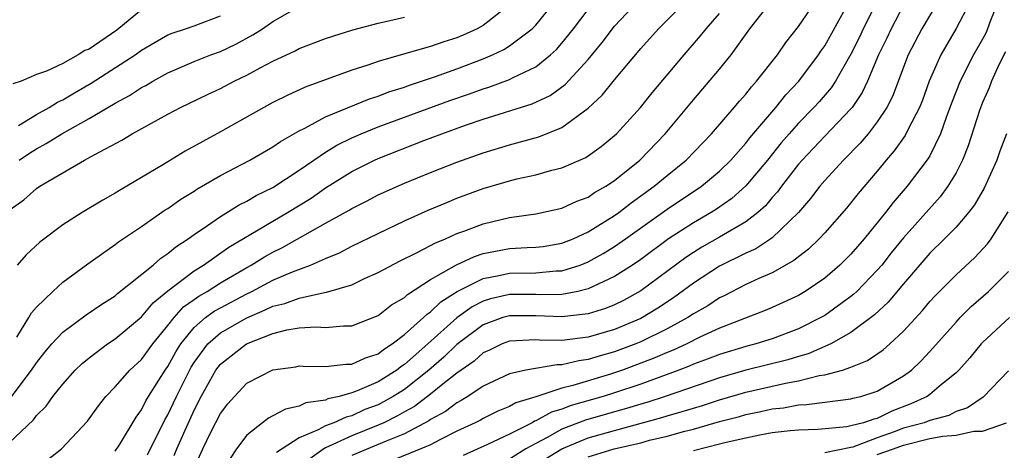
# Model space of a CAD drawing. Units: inches. Extents: x 2616000 to 2619000, y 1494000 to 1497000.
# Drawn here: x 2616328 to 2616403, y 1495599 to 1495632 of the extents above; entities that cross this region are included whole.
import ezdxf

# ---------------------------------------------------------------- set-up
doc = ezdxf.new("R2010")
doc.units = ezdxf.units.IN
doc.header["$MEASUREMENT"] = 0
doc.layers.add('LD26161494_2ft', color=190, linetype='Continuous')

msp = doc.modelspace()

# ---------------------------------------------------------------- linework, layer by layer
at = {"layer": 'LD26161494_2ft'}
for points, elevation in [([(2616326.432, 1495599), (2616328.778, 1495601.222), (2616329, 1495601.539), (2616329.737, 1495602.263), (2616330.251, 1495603), (2616331, 1495603.946), (2616331.947, 1495605), (2616332.487, 1495605.513), (2616333, 1495605.944), (2616334.41, 1495607), (2616335, 1495607.385), (2616337, 1495609.055), (2616337.877, 1495610.123), (2616339, 1495611.03), (2616341, 1495612.552), (2616341.724, 1495613), (2616343.631, 1495614.369), (2616348.115, 1495617), (2616349.896, 1495618.104), (2616351, 1495618.877), (2616353, 1495620.126), (2616354.721, 1495621), (2616355, 1495621.126), (2616358.485, 1495622.485), (2616359.843, 1495623), (2616361.648, 1495623.648), (2616363, 1495624.105), (2616366.731, 1495625.269), (2616368.089, 1495625.911), (2616369.244, 1495626.756), (2616371, 1495628.665), (2616372.055, 1495629.945), (2616373, 1495631.187), (2616374.846, 1495633.154)], 7970), ([(2616339.487, 1495598.513), (2616339.678, 1495599), (2616340.209, 1495600.209), (2616341, 1495601.951), (2616341.544, 1495603), (2616342.662, 1495605), (2616343, 1495605.446), (2616344.977, 1495607), (2616347, 1495607.784), (2616348.066, 1495608.066), (2616349, 1495608.214), (2616350.292, 1495608.292), (2616351, 1495608.24), (2616352.369, 1495608.369), (2616353, 1495608.368), (2616355, 1495609.165), (2616356.03, 1495609.97), (2616357, 1495610.527), (2616357.237, 1495610.763), (2616359, 1495611.893), (2616360.978, 1495613.022), (2616362.336, 1495613.664), (2616363, 1495613.874), (2616363.931, 1495614.069), (2616365, 1495614.255), (2616366.345, 1495614.345), (2616367, 1495614.361), (2616367.573, 1495614.427), (2616369, 1495614.659), (2616369.856, 1495615), (2616371, 1495615.524), (2616373, 1495616.771), (2616373.321, 1495617), (2616374.259, 1495617.741), (2616376.011, 1495619), (2616377, 1495619.831), (2616378.459, 1495621), (2616380.385, 1495623), (2616382.111, 1495625), (2616382.513, 1495625.487), (2616383, 1495626.025), (2616383.422, 1495626.578), (2616383.817, 1495627), (2616385.4, 1495629), (2616386.044, 1495629.957), (2616387, 1495631.164), (2616388.547, 1495633.453)], 7978), ([(2616327.061, 1495602.939), (2616328.619, 1495605), (2616329, 1495605.57), (2616329.633, 1495606.367), (2616330.178, 1495607), (2616331, 1495607.89), (2616332.791, 1495609.209), (2616333.977, 1495610.023), (2616335, 1495610.671), (2616335.173, 1495610.827), (2616337.872, 1495613), (2616338.468, 1495613.532), (2616339, 1495613.879), (2616339.603, 1495614.397), (2616340.553, 1495615), (2616341, 1495615.326), (2616342.006, 1495616.006), (2616343, 1495616.709), (2616344.42, 1495617.58), (2616345, 1495617.861), (2616345.71, 1495618.29), (2616347, 1495618.91), (2616349, 1495620.224), (2616350.111, 1495621), (2616351, 1495621.59), (2616351.872, 1495622.128), (2616353, 1495622.679), (2616353.725, 1495623), (2616355, 1495623.52), (2616360.461, 1495625.539), (2616361.951, 1495626.049), (2616363, 1495626.434), (2616363.439, 1495626.561), (2616365, 1495627.129), (2616365.28, 1495627.28), (2616367, 1495628.097), (2616368.13, 1495629), (2616368.58, 1495629.42), (2616369, 1495629.9), (2616369.881, 1495631), (2616371, 1495632.474)], 7968), ([(2616337, 1495632.443), (2616335.118, 1495630.882), (2616333, 1495629.453), (2616332.667, 1495629.333), (2616332.16, 1495629), (2616331, 1495628.363), (2616329.76, 1495627.76), (2616329, 1495627.504), (2616327.825, 1495627), (2616327.207, 1495626.793)], 7956), ([(2616327.51, 1495607.51), (2616328.42, 1495609), (2616328.629, 1495609.371), (2616329, 1495609.789), (2616330.244, 1495611), (2616331, 1495611.7), (2616332.897, 1495613.103), (2616335, 1495614.569), (2616335.237, 1495614.763), (2616337, 1495615.947), (2616338.803, 1495617.197), (2616339, 1495617.316), (2616339.988, 1495618.012), (2616341, 1495618.636), (2616341.216, 1495618.784), (2616343, 1495619.826), (2616345.251, 1495621), (2616347, 1495622.005), (2616347.579, 1495622.421), (2616349, 1495623.222), (2616349.421, 1495623.421), (2616351, 1495624.278), (2616354.345, 1495625.656), (2616355, 1495625.861), (2616355.816, 1495626.184), (2616357, 1495626.557), (2616357.32, 1495626.68), (2616359.363, 1495627.363), (2616361, 1495627.952), (2616363, 1495628.703), (2616363.703, 1495629), (2616364.583, 1495629.417), (2616365, 1495629.686), (2616366.727, 1495631), (2616367, 1495631.277), (2616368.395, 1495633)], 7966), ([(2616365, 1495632.816), (2616363, 1495631.252), (2616362.547, 1495631), (2616361.488, 1495630.512), (2616361, 1495630.31), (2616359.995, 1495630.005), (2616359, 1495629.655), (2616356.926, 1495629.074), (2616355, 1495628.507), (2616354.233, 1495628.234), (2616353, 1495627.846), (2616349.448, 1495626.553), (2616348.081, 1495625.919), (2616347, 1495625.372), (2616346.301, 1495625), (2616343, 1495623.146), (2616340.319, 1495621.68), (2616338.67, 1495620.67), (2616335.308, 1495618.692), (2616335, 1495618.49), (2616334.046, 1495617.954), (2616332.488, 1495617), (2616331, 1495616.055), (2616329.246, 1495614.754), (2616328.214, 1495613.786), (2616327.534, 1495613)], 7964), ([(2616327.684, 1495621), (2616328.466, 1495621.534), (2616329, 1495621.866), (2616329.745, 1495622.255), (2616330.919, 1495623), (2616333, 1495624.152), (2616335, 1495625.335), (2616336.089, 1495625.911), (2616337, 1495626.513), (2616337.325, 1495626.675), (2616337.861, 1495627), (2616339, 1495627.636), (2616341, 1495628.494), (2616342.275, 1495629), (2616343, 1495629.267), (2616344.175, 1495629.825), (2616345.473, 1495630.527), (2616346.2, 1495631), (2616347, 1495631.552), (2616349, 1495632.685)], 7960), ([(2616329.832, 1495598.168), (2616330.907, 1495599), (2616332.879, 1495601.121), (2616333.718, 1495602.282), (2616334.285, 1495603), (2616335, 1495603.738), (2616336.094, 1495605), (2616337, 1495605.821), (2616337.844, 1495607), (2616339, 1495608.396), (2616339.469, 1495609), (2616340.186, 1495609.814), (2616341, 1495610.375), (2616341.357, 1495610.643), (2616341.996, 1495611), (2616343, 1495611.648), (2616345, 1495612.825), (2616345.329, 1495613), (2616346.362, 1495613.638), (2616347, 1495613.99), (2616347.684, 1495614.316), (2616351, 1495616.192), (2616352.806, 1495617.194), (2616353, 1495617.321), (2616354.122, 1495617.878), (2616355, 1495618.346), (2616357, 1495619.244), (2616359, 1495620.06), (2616361, 1495620.844), (2616363, 1495621.552), (2616365, 1495622.148), (2616367.244, 1495622.756), (2616369, 1495623.483), (2616371, 1495624.95), (2616372.059, 1495625.941), (2616373, 1495627.11), (2616375, 1495629.493), (2616376.343, 1495631), (2616378.351, 1495633)], 7972), ([(2616337.459, 1495598.541), (2616338.78, 1495601.221), (2616339, 1495601.598), (2616339.651, 1495603), (2616340.773, 1495605.226), (2616341, 1495605.588), (2616342.04, 1495607), (2616343, 1495607.85), (2616345, 1495608.994), (2616346.416, 1495609.584), (2616347, 1495609.879), (2616347.911, 1495610.089), (2616349, 1495610.495), (2616350.917, 1495610.917), (2616351.072, 1495610.928), (2616353, 1495611.51), (2616353.968, 1495611.968), (2616355, 1495612.425), (2616356.676, 1495613.324), (2616357.925, 1495613.925), (2616359, 1495614.489), (2616359.32, 1495614.68), (2616360.127, 1495615), (2616361, 1495615.394), (2616361.616, 1495615.616), (2616363, 1495616.151), (2616365, 1495616.63), (2616367, 1495616.912), (2616369, 1495617.338), (2616370.138, 1495617.862), (2616371, 1495618.181), (2616371.481, 1495618.519), (2616372.335, 1495619), (2616373, 1495619.442), (2616374.914, 1495621), (2616376.858, 1495623), (2616379, 1495625.574), (2616381, 1495627.91), (2616381.883, 1495629), (2616383.307, 1495631), (2616384.876, 1495633)], 7976), ([(2616341, 1495597.571), (2616341.665, 1495599), (2616342.281, 1495600.281), (2616343, 1495601.709), (2616343.564, 1495602.436), (2616344.06, 1495603), (2616345, 1495604.011), (2616347, 1495605.029), (2616348.734, 1495605.266), (2616349, 1495605.319), (2616349.295, 1495605.295), (2616351, 1495605.271), (2616352.548, 1495605.452), (2616353, 1495605.452), (2616354.049, 1495605.951), (2616355, 1495606.249), (2616355.416, 1495606.584), (2616356.081, 1495607), (2616357, 1495607.708), (2616358.453, 1495609), (2616358.726, 1495609.273), (2616359, 1495609.442), (2616359.789, 1495610.211), (2616361.019, 1495610.981), (2616363, 1495611.992), (2616364.205, 1495612.205), (2616365, 1495612.39), (2616367, 1495612.414), (2616368.556, 1495612.556), (2616369, 1495612.56), (2616370.388, 1495613), (2616371, 1495613.237), (2616372.128, 1495613.872), (2616373, 1495614.411), (2616373.845, 1495615), (2616377, 1495617.263), (2616379.614, 1495619), (2616381, 1495620.151), (2616381.851, 1495621), (2616383, 1495622.291), (2616383.307, 1495622.693), (2616385.267, 1495625), (2616386.036, 1495625.964), (2616387.037, 1495627), (2616388.529, 1495629), (2616388.712, 1495629.288), (2616389, 1495629.687), (2616390.603, 1495632.603)], 7980), ([(2616392.932, 1495633), (2616391.935, 1495631), (2616391.645, 1495630.355), (2616391, 1495629.064), (2616389.821, 1495627), (2616389.498, 1495626.502), (2616388.566, 1495625.434), (2616388.171, 1495625), (2616387, 1495623.809), (2616386.287, 1495623), (2616385.697, 1495622.303), (2616384.642, 1495621), (2616383, 1495619.026), (2616381.93, 1495618.07), (2616380.75, 1495617.25), (2616380.345, 1495617), (2616379, 1495616.23), (2616377.118, 1495615), (2616375, 1495613.437), (2616374.362, 1495613), (2616373, 1495612.124), (2616371.38, 1495611.38), (2616371, 1495611.185), (2616370.215, 1495611), (2616369, 1495610.76), (2616367.256, 1495610.744), (2616367, 1495610.757), (2616365, 1495610.765), (2616363.567, 1495610.433), (2616363, 1495610.252), (2616362.169, 1495609.831), (2616361, 1495608.987), (2616358.795, 1495607), (2616357, 1495605.42), (2616356.741, 1495605.259), (2616356.42, 1495605), (2616355, 1495604.115), (2616353.417, 1495603.417), (2616353, 1495603.263), (2616352.03, 1495603), (2616351.185, 1495602.815), (2616351, 1495602.728), (2616349.498, 1495602.502), (2616349, 1495602.257), (2616347.964, 1495602.036), (2616347, 1495601.513), (2616346.654, 1495601.347), (2616346.191, 1495601), (2616345, 1495600.059), (2616344.226, 1495599), (2616343.736, 1495598.264)], 7982), ([(2616395, 1495632.798), (2616394.054, 1495631), (2616393.724, 1495630.276), (2616393.103, 1495629), (2616392.261, 1495627), (2616391.858, 1495626.142), (2616391.085, 1495625), (2616391, 1495624.894), (2616389, 1495622.826), (2616387.273, 1495621), (2616387, 1495620.677), (2616385.709, 1495619), (2616385.413, 1495618.587), (2616385, 1495618.139), (2616384.484, 1495617.516), (2616383.904, 1495617), (2616383, 1495616.301), (2616381, 1495615.135), (2616379.637, 1495614.363), (2616379, 1495613.97), (2616378.418, 1495613.582), (2616375, 1495611.043), (2616373.684, 1495610.315), (2616373, 1495609.983), (2616372.304, 1495609.696), (2616371, 1495609.296), (2616369, 1495609.054), (2616367, 1495609.148), (2616365, 1495609.149), (2616364.502, 1495609), (2616363, 1495608.445), (2616361, 1495606.951), (2616360.007, 1495605.993), (2616358.861, 1495605), (2616357, 1495603.538), (2616356.147, 1495603), (2616355.423, 1495602.577), (2616355, 1495602.369), (2616354.005, 1495601.994), (2616353, 1495601.526), (2616352.568, 1495601.431), (2616351.645, 1495601), (2616351, 1495600.751), (2616350.451, 1495600.451), (2616349, 1495599.857), (2616347.264, 1495598.736)], 7984), ([(2616397.581, 1495633), (2616396.397, 1495631), (2616395.363, 1495629), (2616394.149, 1495625.851), (2616393.717, 1495625), (2616393, 1495623.9), (2616392.301, 1495623), (2616391.71, 1495622.29), (2616390.421, 1495621), (2616389, 1495619.438), (2616388.633, 1495619), (2616387.929, 1495618.071), (2616386.998, 1495617.002), (2616385, 1495615.074), (2616384.899, 1495615), (2616383.753, 1495614.247), (2616383, 1495613.914), (2616381, 1495612.919), (2616379, 1495611.616), (2616377.499, 1495610.501), (2616376.291, 1495609.709), (2616375, 1495608.935), (2616373, 1495608.093), (2616371, 1495607.512), (2616369, 1495607.263), (2616367.283, 1495607.283), (2616367, 1495607.299), (2616365, 1495607.213), (2616364.441, 1495607), (2616363.473, 1495606.527), (2616363, 1495606.321), (2616362.307, 1495605.693), (2616361, 1495604.781), (2616359.929, 1495603.929), (2616359, 1495603.163), (2616357.771, 1495602.229), (2616357, 1495601.818), (2616356.483, 1495601.517), (2616355.435, 1495601), (2616355, 1495600.801), (2616353, 1495599.99), (2616351, 1495599.074), (2616350.865, 1495599), (2616349, 1495597.669)], 7986), ([(2616400.038, 1495633), (2616399, 1495631.005), (2616397.841, 1495629), (2616396.962, 1495627), (2616396.434, 1495625.566), (2616396.205, 1495625), (2616395.352, 1495623.351), (2616395.122, 1495622.878), (2616394.298, 1495621.702), (2616393.684, 1495621), (2616393, 1495620.153), (2616391.554, 1495618.446), (2616390.666, 1495617.334), (2616389, 1495615.449), (2616388.582, 1495615), (2616387.777, 1495614.223), (2616387, 1495613.631), (2616386.659, 1495613.341), (2616385, 1495612.418), (2616383.977, 1495611.977), (2616383, 1495611.516), (2616381.335, 1495610.665), (2616381, 1495610.514), (2616380.091, 1495609.909), (2616379, 1495609.282), (2616378.581, 1495609), (2616377, 1495608.144), (2616375, 1495607.158), (2616374.621, 1495607), (2616373, 1495606.389), (2616371.904, 1495606.097), (2616371, 1495605.803), (2616370.283, 1495605.717), (2616369, 1495605.398), (2616368.597, 1495605.403), (2616366.261, 1495605), (2616365, 1495604.733), (2616363, 1495603.786), (2616361.838, 1495603), (2616361.318, 1495602.682), (2616361, 1495602.524), (2616360.144, 1495601.856), (2616359, 1495601.234), (2616358.867, 1495601.133), (2616357, 1495600.157), (2616355.605, 1495599.605), (2616355, 1495599.328), (2616353, 1495598.499)], 7988), ([(2616402.167, 1495633), (2616401.617, 1495631.617), (2616401.396, 1495631), (2616401.278, 1495630.722), (2616401, 1495630.202), (2616400.316, 1495629), (2616399.307, 1495627), (2616398.657, 1495625.343), (2616398.246, 1495624.246), (2616397.815, 1495623), (2616397, 1495621.332), (2616396.882, 1495621.118), (2616395.271, 1495619), (2616394.222, 1495617.778), (2616393.634, 1495617), (2616392.004, 1495615), (2616391, 1495613.839), (2616390.155, 1495613), (2616389, 1495612.013), (2616387.52, 1495611), (2616387, 1495610.693), (2616385, 1495609.769), (2616384.463, 1495609.537), (2616381, 1495608.196), (2616379.503, 1495607.503), (2616378.502, 1495607), (2616377.47, 1495606.53), (2616377, 1495606.348), (2616376.068, 1495605.932), (2616373.604, 1495605), (2616372.694, 1495604.694), (2616369.823, 1495603.823), (2616369, 1495603.635), (2616367, 1495602.976), (2616365.486, 1495602.514), (2616365, 1495602.229), (2616364.122, 1495601.878), (2616363, 1495601.323), (2616362.799, 1495601.201), (2616362.397, 1495601), (2616361, 1495600.344), (2616359.705, 1495599.705), (2616359, 1495599.326), (2616358.267, 1495599), (2616355.935, 1495598.065)], 7990), ([(2616327, 1495617.233), (2616328.037, 1495617.964), (2616329, 1495618.828), (2616329.257, 1495619), (2616332.659, 1495621), (2616332.891, 1495621.109), (2616333.428, 1495621.428), (2616335.483, 1495622.517), (2616336.274, 1495623), (2616339, 1495624.494), (2616339.958, 1495625), (2616342.013, 1495625.987), (2616343, 1495626.444), (2616344.052, 1495627), (2616345, 1495627.459), (2616346.02, 1495628.02), (2616347, 1495628.53), (2616348.683, 1495629.317), (2616349, 1495629.487), (2616351, 1495630.254), (2616351.556, 1495630.444), (2616353.084, 1495630.916), (2616355, 1495631.428), (2616357, 1495631.892)], 7962), ([(2616327.64, 1495623.639), (2616329, 1495624.472), (2616329.954, 1495625), (2616330.59, 1495625.41), (2616331, 1495625.585), (2616331.883, 1495626.117), (2616333.158, 1495626.842), (2616336.504, 1495629), (2616337, 1495629.357), (2616338.027, 1495629.973), (2616339, 1495630.531), (2616339.329, 1495630.67), (2616340.349, 1495631), (2616341, 1495631.231), (2616343, 1495631.981)], 7958), ([(2616335, 1495598.838), (2616335.323, 1495599.323), (2616336.58, 1495601.42), (2616337, 1495601.976), (2616337.334, 1495602.666), (2616337.529, 1495603), (2616338.798, 1495605), (2616339, 1495605.282), (2616339.606, 1495606.394), (2616339.986, 1495607), (2616341, 1495608.249), (2616341.868, 1495609), (2616342.515, 1495609.485), (2616343, 1495609.756), (2616345, 1495610.814), (2616345.392, 1495611), (2616347, 1495611.855), (2616348.49, 1495612.49), (2616349.865, 1495613), (2616351, 1495613.508), (2616352.058, 1495613.942), (2616353, 1495614.437), (2616355, 1495615.414), (2616357, 1495616.361), (2616358.826, 1495617.173), (2616360.225, 1495617.775), (2616361, 1495618.086), (2616363, 1495618.834), (2616365, 1495619.423), (2616365.561, 1495619.561), (2616367, 1495619.873), (2616368.218, 1495620.218), (2616369, 1495620.4), (2616370.808, 1495621.192), (2616371.98, 1495622.02), (2616373, 1495622.862), (2616373.144, 1495623), (2616374.976, 1495625), (2616375.875, 1495626.125), (2616378.296, 1495629), (2616379.55, 1495630.45), (2616379.968, 1495631), (2616381, 1495632.158)], 7974), ([(2616402.758, 1495629.242), (2616402.255, 1495628.255), (2616401.686, 1495627), (2616401.508, 1495626.492), (2616401, 1495625.382), (2616400.774, 1495624.774), (2616399.928, 1495622.072), (2616399.498, 1495621), (2616399, 1495620.033), (2616398.374, 1495619), (2616397.79, 1495618.21), (2616395, 1495615.087), (2616394.066, 1495613.934), (2616393.335, 1495613), (2616393, 1495612.606), (2616391.435, 1495611), (2616391.215, 1495610.785), (2616391, 1495610.617), (2616389, 1495609.174), (2616388.705, 1495609), (2616387, 1495608.152), (2616385, 1495607.394), (2616383.75, 1495607), (2616383, 1495606.81), (2616381, 1495606.205), (2616380.138, 1495605.862), (2616379, 1495605.446), (2616378.694, 1495605.306), (2616377.9, 1495605), (2616375, 1495603.941), (2616373, 1495603.268), (2616372.14, 1495603), (2616369.698, 1495602.302), (2616369, 1495602.029), (2616368.203, 1495601.797), (2616367, 1495601.136), (2616366.896, 1495601.104), (2616366.719, 1495601), (2616365, 1495600.129), (2616363.343, 1495599.343), (2616361.49, 1495598.51)], 7992), ([(2616402.844, 1495623), (2616402.335, 1495621.665), (2616402.1, 1495621), (2616401.142, 1495618.858), (2616400.414, 1495617.586), (2616399.953, 1495617), (2616399, 1495615.901), (2616398.124, 1495615), (2616397, 1495613.903), (2616395, 1495611.57), (2616393.828, 1495610.172), (2616392.792, 1495609.208), (2616391, 1495607.856), (2616389.474, 1495607), (2616387.751, 1495606.249), (2616387, 1495606.046), (2616386.204, 1495605.796), (2616383, 1495604.991), (2616381, 1495604.425), (2616376.852, 1495603), (2616375.456, 1495602.544), (2616375, 1495602.419), (2616373.92, 1495602.08), (2616373, 1495601.832), (2616370.8, 1495601.2), (2616369, 1495600.51), (2616367.861, 1495599.861), (2616367, 1495599.422), (2616366.254, 1495599), (2616365, 1495598.216)], 7994), ([(2616367.749, 1495598.251), (2616369, 1495599.016), (2616371, 1495599.856), (2616373, 1495600.417), (2616376.606, 1495601.394), (2616377, 1495601.522), (2616378.16, 1495601.84), (2616379, 1495602.116), (2616379.692, 1495602.308), (2616381, 1495602.736), (2616383, 1495603.321), (2616386.011, 1495604.011), (2616387, 1495604.185), (2616388.585, 1495604.585), (2616389, 1495604.641), (2616390.343, 1495605), (2616391, 1495605.221), (2616392.269, 1495605.731), (2616393.452, 1495606.548), (2616393.957, 1495607), (2616395, 1495607.982), (2616396.445, 1495609.555), (2616397, 1495610.218), (2616397.371, 1495610.629), (2616399, 1495612.271), (2616400.428, 1495613.572), (2616401.391, 1495614.609), (2616401.671, 1495615), (2616402.955, 1495617.045)], 7996), ([(2616371, 1495598.406), (2616372.969, 1495599), (2616375, 1495599.479), (2616375.662, 1495599.662), (2616377, 1495599.982), (2616378.359, 1495600.359), (2616379, 1495600.512), (2616381, 1495601.082), (2616382.52, 1495601.48), (2616383, 1495601.624), (2616384.149, 1495601.851), (2616385, 1495602.055), (2616385.858, 1495602.141), (2616387, 1495602.354), (2616387.622, 1495602.377), (2616389, 1495602.566), (2616391, 1495602.807), (2616391.144, 1495602.856), (2616391.738, 1495603), (2616393, 1495603.406), (2616395, 1495604.556), (2616395.615, 1495605), (2616396.327, 1495605.673), (2616397, 1495606.411), (2616399, 1495608.663), (2616399.323, 1495609), (2616400.157, 1495609.843), (2616401.479, 1495611), (2616403, 1495612.511)], 7998), ([(2616403.076, 1495609), (2616401, 1495607.099), (2616400.905, 1495607), (2616400.051, 1495605.949), (2616399.212, 1495605), (2616399, 1495604.788), (2616397.899, 1495603.899), (2616397, 1495603.142), (2616396.795, 1495603), (2616395.556, 1495602.444), (2616394.117, 1495601.883), (2616393, 1495601.332), (2616392.732, 1495601.268), (2616391.948, 1495601), (2616391, 1495600.75), (2616390.682, 1495600.682), (2616388.487, 1495600.487), (2616387, 1495600.43), (2616386.374, 1495600.374), (2616385, 1495600.223), (2616384.06, 1495600.06), (2616383, 1495599.834), (2616381.487, 1495599.486), (2616381, 1495599.353), (2616379, 1495598.865)], 8000), ([(2616403, 1495604.959), (2616401.052, 1495602.948), (2616399.867, 1495602.133), (2616399, 1495601.843), (2616398.444, 1495601.556), (2616397, 1495601.175), (2616396.569, 1495601), (2616395, 1495600.577), (2616394.296, 1495600.296), (2616393, 1495599.847), (2616391.145, 1495599.145), (2616391, 1495599.107), (2616389, 1495598.706)], 8002), ([(2616393, 1495598.581), (2616394.245, 1495599), (2616395, 1495599.301), (2616397, 1495599.805), (2616397.983, 1495599.983), (2616399, 1495600.05), (2616400.344, 1495600.344), (2616401, 1495600.364), (2616402.848, 1495601)], 8004)]:
    msp.add_lwpolyline(points, dxfattribs=dict(at, elevation=elevation))

doc.saveas('drawing.dxf')
